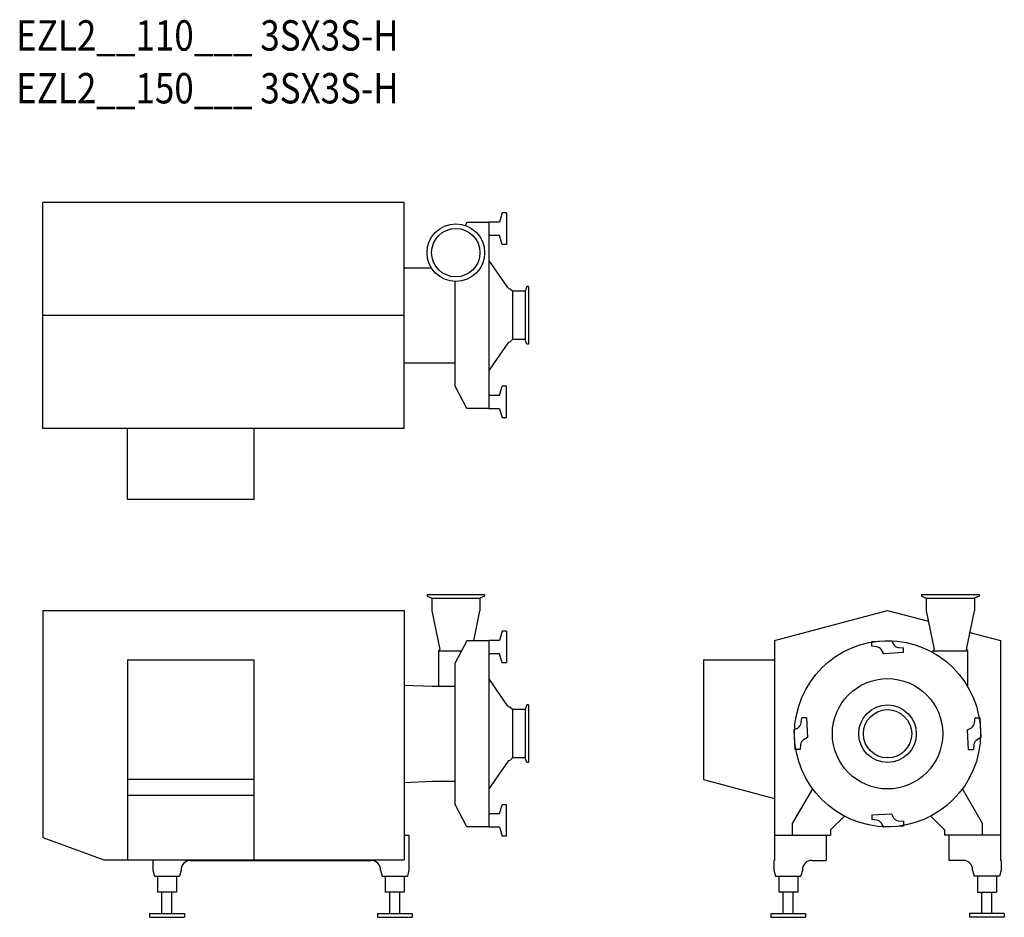
# Model space of a CAD drawing. Extents: x 602 to 2158, y 194 to 1613.
import ezdxf

# ---------------------------------------------------------------- set-up
doc = ezdxf.new("R2010")
doc.units = 0
doc.header["$MEASUREMENT"] = 0
doc.layers.get('0').update_dxf_attribs({"linetype": 'CONTINUOUS'})
doc.styles.get("Standard").update_dxf_attribs({"font": 'txt', "bigfont": 'BIGFONT'})

msp = doc.modelspace()

# ---------------------------------------------------------------- linework, layer by layer
for p, q in [((1209.5, 1323.8), (638.5, 1323.8)), ((638.5, 966.8), (638.5, 1323.8)), ((1209.5, 966.8), (1209.5, 1323.8)), ((1364.1, 1307.3), (1360.3, 1292.8)), ((1371.1, 1307.3), (1364.1, 1307.3)), ((1371.1, 1307.3), (1371.1, 1257.3)), ((1308.5, 1292.3), (1306, 1287.6)), ((1343.1, 1292.3), (1308.5, 1292.3)), ((1343.1, 1292.8), (1343.1, 997.8)), ((1360.3, 1292.8), (1343.1, 1292.8)), ((1360.3, 1271.8), (1343.6, 1271.8)), ((1364.1, 1257.3), (1360.3, 1271.8)), ((1371.1, 1257.3), (1364.1, 1257.3)), ((1373.5, 1189.2), (1343.1, 1232.6)), ((1209.5, 1220.3), (1252.9, 1220.3)), ((1289.3, 1199.1), (1289.3, 1034.4)), ((1380.6, 1183.5), (1376.6, 1187.5)), ((1380.6, 1183.5), (1380.6, 1107.2)), ((1400.6, 1183.5), (1380.6, 1183.5)), ((1403.3, 1190.8), (1400.6, 1183.5)), ((1400.6, 1183.5), (1400.6, 1107.2)), ((1406.1, 1190.8), (1403.3, 1190.8)), ((1406.1, 1190.8), (1406.1, 1099.8)), ((1209.5, 1145.3), (638.5, 1145.3)), ((1380.6, 1107.2), (1376.6, 1103.2)), ((1400.6, 1107.2), (1380.6, 1107.2)), ((1403.3, 1099.8), (1400.6, 1107.2)), ((1373.5, 1101.5), (1343.1, 1058.1)), ((1406.1, 1099.8), (1403.3, 1099.8)), ((1209.5, 1070.3), (1289.3, 1070.3)), ((1308.5, 998.3), (1289.3, 1034.4)), ((1360.3, 1018.8), (1364.1, 1033.3)), ((1371.1, 1033.3), (1364.1, 1033.3)), ((1371.1, 983.3), (1371.1, 1033.3)), ((1360.3, 1018.8), (1343.6, 1018.8)), ((1343.1, 998.3), (1308.5, 998.3)), ((1360.3, 997.8), (1343.1, 997.8)), ((1360.3, 997.8), (1364.1, 983.3)), ((1371.1, 983.3), (1364.1, 983.3)), ((1209.5, 966.8), (638.5, 966.8)), ((772.5, 854.3), (772.5, 966.8)), ((972.5, 854.3), (972.5, 966.8)), ((972.5, 854.3), (772.5, 854.3)), ((1245.6, 704.3), (1336.6, 704.3)), ((1245.6, 704.3), (1245.6, 701.5)), ((1245.6, 701.5), (1253, 698.8)), ((1336.6, 701.5), (1329.3, 698.8)), ((1336.6, 704.3), (1336.6, 701.5)), ((2027, 704.3), (2118, 704.3)), ((2027, 704.3), (2027, 701.5)), ((2027, 701.5), (2034.4, 698.8)), ((2118, 701.5), (2110.7, 698.8)), ((2118, 704.3), (2118, 701.5)), ((1253, 698.8), (1329.3, 698.8)), ((1253, 698.8), (1253, 678.8)), ((1329.3, 698.8), (1329.3, 678.8)), ((2034.4, 698.8), (2110.7, 698.8)), ((2034.4, 698.8), (2034.4, 678.8)), ((2110.7, 698.8), (2110.7, 678.8)), ((638.5, 679.3), (638.5, 320.3)), ((638.5, 679.3), (1209.5, 679.3)), ((1209.5, 679.3), (1209.5, 285.3)), ((1253, 678.8), (1265.7, 617.3)), ((1319.4, 631.3), (1329.3, 678.8)), ((1794.8, 631.5), (1973.3, 679.3)), ((1973.3, 679.3), (2037.9, 662)), ((2034.4, 678.8), (2047.1, 617.3)), ((2097.9, 617.3), (2110.7, 678.8)), ((1364.1, 646.3), (1360.3, 631.8)), ((1371.1, 646.3), (1364.1, 646.3)), ((1371.1, 646.3), (1371.1, 596.3)), ((2103.6, 644.4), (2151.8, 631.5)), ((1308.5, 631.3), (1289.3, 595.2)), ((1343.1, 631.3), (1308.5, 631.3)), ((1343.1, 631.8), (1343.1, 336.8)), ((1360.3, 631.8), (1343.1, 631.8)), ((1794.8, 631.5), (1794.8, 284.3)), ((1948.3, 630.2), (1979.4, 631.8)), ((1948.3, 622.7), (1948.3, 630.2)), ((1956.1, 621.9), (1948.3, 622.7)), ((1979.4, 631.8), (1982.9, 625.7)), ((2151.8, 631.5), (2151.8, 284.3)), ((1263.7, 615.3), (1265.7, 617.3)), ((1263.7, 615.3), (1263.7, 559.3)), ((1263.7, 615.3), (1299.7, 615.3)), ((1360.3, 610.8), (1343.6, 610.8)), ((1364.1, 596.3), (1360.3, 610.8)), ((1967.3, 610.8), (1963.8, 616.9)), ((1998.3, 612.5), (1967.3, 610.8)), ((1990.5, 620.8), (1998.3, 620)), ((1998.3, 612.5), (1998.3, 620)), ((2045.1, 615.3), (2047.1, 617.3)), ((2045.1, 615.3), (2099.9, 615.3)), ((2045.1, 615.3), (2045.1, 612.6)), ((2097.9, 617.3), (2099.9, 615.3)), ((2099.9, 615.3), (2099.9, 559)), ((772.5, 601.3), (772.5, 285.3)), ((772.5, 601.3), (972.5, 601.3)), ((972.5, 285.3), (972.5, 601.3)), ((1289.3, 595.2), (1289.3, 373.5)), ((1371.1, 596.3), (1364.1, 596.3)), ((1682.3, 601.3), (1794.8, 601.3)), ((1682.3, 601.3), (1682.3, 412.3)), ((1209.5, 561.3), (1254, 559.3)), ((1373.5, 528.2), (1343.1, 571.6)), ((1254, 559.3), (1289.3, 559.3)), ((1403.3, 529.8), (1400.6, 522.5)), ((1406.1, 529.8), (1403.3, 529.8)), ((1406.1, 529.8), (1406.1, 438.8)), ((1406.1, 529.8), (1406.1, 438.8)), ((1380.6, 522.5), (1376.6, 526.5)), ((1380.6, 522.5), (1380.6, 446.2)), ((1400.6, 522.5), (1380.6, 522.5)), ((1400.6, 522.5), (1400.6, 446.2)), ((1836.9, 501.5), (1837.7, 509.3)), ((1845.2, 509.3), (1837.7, 509.3)), ((1845.2, 509.3), (1846.8, 478.3)), ((2110.9, 501.5), (2111.7, 509.3)), ((2111.7, 509.3), (2119.2, 509.3)), ((2119.2, 509.3), (2120.8, 478.3)), ((1825.8, 490.4), (1831.9, 493.9)), ((1827.5, 459.3), (1825.8, 490.4)), ((2099.8, 490.4), (2105.9, 493.9)), ((2101.5, 459.3), (2099.8, 490.4)), ((1835.8, 467.1), (1835, 459.3)), ((1846.8, 478.3), (1840.7, 474.8)), ((2109.8, 467.1), (2109, 459.3)), ((2120.8, 478.3), (2114.7, 474.8)), ((1835, 459.3), (1827.5, 459.3)), ((2101.5, 459.3), (2109, 459.3)), ((1373.5, 440.5), (1343.1, 397.1)), ((1380.6, 446.2), (1376.6, 442.2)), ((1400.6, 446.2), (1380.6, 446.2)), ((1403.3, 438.8), (1400.6, 446.2)), ((1406.1, 438.8), (1403.3, 438.8)), ((972.5, 412.3), (772.5, 412.3)), ((1209.5, 407.4), (1254, 409.3)), ((1254, 409.3), (1289.3, 409.3)), ((1682.3, 412.3), (1794.8, 382.2)), ((1823.3, 342.3), (1855, 397.1)), ((2123.3, 342.3), (2091.7, 397.1)), ((972.5, 387), (772.5, 387)), ((1308.5, 337.3), (1289.3, 373.5)), ((1360.3, 357.8), (1364.1, 372.3)), ((1371.1, 372.3), (1364.1, 372.3)), ((1371.1, 322.3), (1371.1, 372.3)), ((1360.3, 357.8), (1343.6, 357.8)), ((1823.3, 324.3), (1823.3, 342.3)), ((1883.3, 332.3), (1905.1, 354.1)), ((1948.3, 356.2), (1979.4, 357.8)), ((1948.3, 356.2), (1948.3, 348.7)), ((1956.1, 347.9), (1948.3, 348.7)), ((1967.3, 336.8), (1963.8, 342.9)), ((1979.4, 357.8), (1982.9, 351.7)), ((1990.5, 346.8), (1998.3, 346)), ((1998.3, 346), (1998.3, 338.5)), ((2063.3, 332.3), (2041.5, 354.1)), ((2123.3, 324.3), (2123.3, 342.3)), ((1343.1, 337.3), (1308.5, 337.3)), ((1360.3, 336.8), (1343.1, 336.8)), ((1360.3, 336.8), (1364.1, 322.3)), ((1883.3, 332.3), (1883.3, 324.3)), ((1998.3, 338.5), (1967.3, 336.8)), ((2063.3, 332.3), (2063.3, 324.3)), ((638.5, 320.3), (734.7, 285.3)), ((1209.5, 324.3), (1217.1, 324.3)), ((1217.1, 324.3), (1217.1, 268.7)), ((1371.1, 322.3), (1364.1, 322.3)), ((1794.8, 324.3), (1883.3, 324.3)), ((1876.3, 324.3), (1876.3, 284.3)), ((2151.8, 324.3), (2063.3, 324.3)), ((2070.3, 324.3), (2070.3, 284.3)), ((734.7, 285.3), (1209.5, 285.3)), ((812.1, 285.3), (812.1, 268.7)), ((872.1, 284.3), (1157.1, 284.3)), ((1793.8, 284.3), (1794.8, 284.3)), ((1793.8, 284.3), (1793.8, 268.7)), ((1853.8, 284.3), (1876.3, 284.3)), ((2092.8, 284.3), (2070.3, 284.3)), ((2152.8, 284.3), (2151.8, 284.3)), ((2152.8, 284.3), (2152.8, 268.7)), ((812.1, 268.7), (814.7, 259.3)), ((857.2, 268.7), (854.6, 259.3)), ((1172.1, 268.7), (1174.6, 259.3)), ((1217.1, 268.7), (1214.6, 259.3)), ((1793.8, 268.7), (1796.3, 259.3)), ((1838.8, 268.7), (1836.3, 259.3)), ((1838.8, 269.3), (1838.8, 268.7)), ((2107.8, 269.3), (2107.8, 268.7)), ((2107.8, 268.7), (2110.3, 259.3)), ((2152.8, 268.7), (2150.3, 259.3)), ((814.7, 259.3), (854.6, 259.3)), ((819.6, 259.3), (819.6, 234.3)), ((849.6, 259.3), (849.6, 234.3)), ((1174.6, 259.3), (1214.6, 259.3)), ((1179.6, 259.3), (1179.6, 234.3)), ((1209.6, 259.3), (1209.6, 234.3)), ((1796.3, 259.3), (1836.3, 259.3)), ((1801.3, 259.3), (1801.3, 234.3)), ((1831.3, 259.3), (1831.3, 234.3)), ((2150.3, 259.3), (2110.3, 259.3)), ((2115.3, 259.3), (2115.3, 234.3)), ((2145.3, 259.3), (2145.3, 234.3)), ((849.6, 234.3), (819.6, 234.3)), ((826.6, 200.3), (826.6, 234.3)), ((842.6, 200.3), (842.6, 234.3)), ((1209.6, 234.3), (1179.6, 234.3)), ((1186.6, 200.3), (1186.6, 234.3)), ((1202.6, 200.3), (1202.6, 234.3)), ((1831.3, 234.3), (1801.3, 234.3)), ((1808.3, 200.3), (1808.3, 234.3)), ((1824.3, 200.3), (1824.3, 234.3)), ((2115.3, 234.3), (2145.3, 234.3)), ((2122.3, 200.3), (2122.3, 234.3)), ((2138.3, 200.3), (2138.3, 234.3)), ((807.1, 200.3), (862.1, 200.3)), ((807.1, 200.3), (807.1, 194.3)), ((807.1, 194.3), (862.1, 194.3)), ((862.1, 200.3), (862.1, 194.3)), ((1167.1, 200.3), (1167.1, 194.3)), ((1167.1, 200.3), (1222.1, 200.3)), ((1167.1, 194.3), (1222.1, 194.3)), ((1222.1, 200.3), (1222.1, 194.3)), ((1788.8, 200.3), (1843.8, 200.3)), ((1788.8, 200.3), (1788.8, 194.3)), ((1788.8, 194.3), (1843.8, 194.3)), ((1843.8, 200.3), (1843.8, 194.3)), ((2102.8, 200.3), (2102.8, 194.3)), ((2157.8, 200.3), (2102.8, 200.3)), ((2157.8, 194.3), (2102.8, 194.3)), ((2157.8, 200.3), (2157.8, 194.3))]:
    msp.add_line(p, q)
for centre, radius in [((1291.1, 1244.5), 45.5), ((1291.1, 1244.5), 38.2), ((1973.3, 484.3), 147), ((1973.3, 484.3), 87.2), ((1973.3, 484.3), 45.5), ((1973.3, 484.3), 38.2)]:
    msp.add_circle(centre, radius)
for centre, radius, start, end in [((1376.8, 1191.5), 4, 214.9999, 267.8072), ((1376.8, 1099.2), 4, 92.1928, 145.0001), ((1991.6, 630.7), 10, 210, 264), ((1955.1, 611.9), 10, 30, 84), ((1376.8, 530.5), 4, 214.9999, 267.8072), ((1826.9, 502.6), 10, 300, 354), ((2100.9, 502.6), 10, 300, 354), ((1845.7, 466.1), 10, 120, 174), ((2119.7, 466.1), 10, 120, 174), ((1376.8, 438.2), 4, 92.1928, 145.0001), ((1955.1, 337.9), 10, 30, 84), ((1991.6, 356.7), 10, 210, 264), ((872.1, 269.3), 15, 90, 182.3756), ((1157.1, 269.3), 15, 357.6243, 90), ((1853.8, 269.3), 15, 90, 180), ((2092.8, 269.3), 15, 360, 90)]:
    msp.add_arc(centre, radius, start, end)

# ---------------------------------------------------------------- texts
at = {"width": 0.844962}
for s, p in [('EZL2__110___ 3SX3S-H', (596.3, 1563.7)), ('EZL2__150___ 3SX3S-H', (596.3, 1480.3))]:
    msp.add_text(s, height=48, dxfattribs=at).set_placement(p)

doc.saveas('drawing.dxf')
